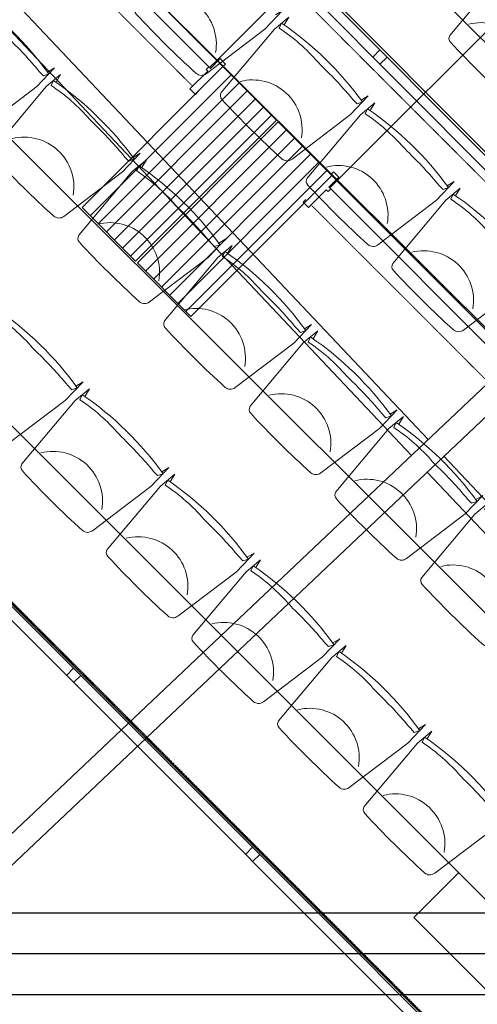
# Model space of a CAD drawing. Units: inches. Extents: x -102747 to 160624, y -9254 to 155897.
# Drawn here: x 103240 to 105055, y 46794 to 50696 of the extents above; entities that cross this region are included whole.
import ezdxf

# ---------------------------------------------------------------- set-up
doc = ezdxf.new("R2010")
doc.units = ezdxf.units.IN
doc.linetypes.add('DASHED', pattern=[0.75, 0.5, -0.25])
doc.linetypes.add('DIVIDE', pattern=[1.25, 0.5, -0.25, 0, -0.25, 0, -0.25])
for name, color, linetype in [('Dakconstructie', 57, 'Continuous'), ('Toiletten + opslag', 9, 'Continuous'), ('Tribune ring 1', 6, 'Continuous'), ('Tribune ring 2', 32, 'Continuous')]:
    doc.layers.add(name, color=color, linetype=linetype)

msp = doc.modelspace()

# ---------------------------------------------------------------- linework, layer by layer
at = {"layer": 'Dakconstructie', "ltscale": 2}
for p, q in [((108128.9, 52122.1), (102874.8, 47155.2)), ((108128.9, 51996.8), (103007.3, 47155.2)), ((104859.7, 49031.6), (102636.4, 51383.5)), ((104793.6, 48969.1), (102636.4, 51251.1)), ((106633.5, 47155.2), (104922.2, 48965.5)), ((106508.3, 47155.2), (104856.1, 48903)), ((114088.9, 47155.2), (88528.9, 47155.2)), ((114088.9, 46831.3), (88528.9, 46831.3))]:
    msp.add_line(p, q, dxfattribs=at)
at = {"layer": 'Dakconstructie', "ltscale": 0.5}
msp.add_line((114588.9, 46993.3), (88528.9, 46993.3), dxfattribs=at)
at = {"layer": 'Toiletten + opslag', "linetype": 'Continuous', "lineweight": 18}
for p, q in [((104078.3, 50477.4), (103519.7, 49918.8)), ((104110.3, 50445.4), (103551.7, 49886.8)), ((104142.4, 50413.3), (103583.7, 49854.7)), ((104174.4, 50381.3), (103615.8, 49822.7)), ((104206.4, 50349.3), (103647.8, 49790.7)), ((104238.5, 50317.2), (103679.8, 49758.6)), ((104297.5, 50258.2), (103738.9, 49699.6)), ((104329.5, 50226.2), (103770.9, 49667.6)), ((104361.6, 50194.1), (103802.9, 49635.5)), ((104393.6, 50162.1), (103835, 49603.5)), ((104425.6, 50130.1), (103867, 49571.4)), ((104457.7, 50098), (103899, 49539.4))]:
    msp.add_line(p, q, dxfattribs=at)
at = {"layer": 'Toiletten + opslag', "linetype": 'DASHED', "lineweight": 5}
for points in [[(104046.2, 50509.4), (101019.9, 53535.9)], [(99889.8, 51702), (105671.9, 45922.8)], [(107503.9, 47051.6), (104477.6, 50078.1)]]:
    msp.add_lwpolyline(points, dxfattribs=at)
at = {"layer": 'Toiletten + opslag', "linetype": 'DASHED', "lineweight": 13}
for points in [[(102456.8, 51900.9), (103922.5, 50435.2)], [(104399.3, 49958.3), (105865, 48492.6)]]:
    msp.add_lwpolyline(points, dxfattribs=at)
at = {"layer": 'Toiletten + opslag', "linetype": 'Continuous', "lineweight": 9}
for points in [[(103288.7, 51267, -0.414214), (104754.3, 51267), (104021.5, 50534.2)], [(105227.6, 49327.9, 0.414214), (105227.6, 50786.6), (104498.3, 50057.3)]]:
    msp.add_lwpolyline(points, format="xyb", dxfattribs=at)
at = {"layer": 'Toiletten + opslag', "linetype": 'Continuous', "lineweight": 18}
for points in [[(103288.7, 51267), (104021.5, 50534.2), (103993.2, 50505.9), (103260.4, 51238.7), (103288.7, 51267)], [(104046.2, 50509.4), (104056.8, 50520), (104035.6, 50541.3), (103996.7, 50502.4), (103989.7, 50509.4), (103979.1, 50498.8), (103986.1, 50491.8), (103915.4, 50421), (103936.6, 50399.8), (103947.2, 50410.4)], [(104473.6, 50082), (104484.2, 50092.6), (104505.4, 50071.4), (104466.5, 50032.5), (104473.6, 50025.5), (104463, 50014.8), (104455.9, 50021.9), (104385.2, 49951.2), (104364, 49972.4), (104374.6, 49983)], [(105227.6, 49327.9), (104498.3, 50057.3), (104470, 50029), (105199.3, 49299.7), (105227.6, 49327.9)]]:
    msp.add_lwpolyline(points, dxfattribs=at)
at = {"layer": 'Toiletten + opslag', "linetype": 'Continuous', "lineweight": 35}
for points in [[(104046.3, 50509.5), (103487.6, 49950.8)], [(104258.4, 50297.3), (104046.3, 50509.5)], [(103699.8, 49738.7), (104258.4, 50297.3)], [(104265.5, 50290.2), (103706.8, 49731.6)], [(104477.6, 50078.1), (104265.5, 50290.2)], [(103919, 49519.5), (104477.6, 50078.1)], [(103487.6, 49950.8), (103699.8, 49738.7)], [(103706.8, 49731.6), (103919, 49519.5)]]:
    msp.add_lwpolyline(points, dxfattribs=at)
at = {"layer": 'Tribune ring 1', "linetype": 'Continuous', "lineweight": 13}
msp.add_lwpolyline([(105671.7, 45917.8), (111771.8, 48444.3), (102416, 57796.9), (99889.6, 51697)], close=True, dxfattribs=at)
for points in [[(108583.6, 47131), (101080.3, 54586.6)], [(107779.5, 46795.6), (100752.8, 53790.4)], [(106976.2, 46460.9), (100424.8, 52993.9)], [(106171.8, 46124.9), (100096.7, 52196.9)], [(99904, 51673.4), (105611.7, 45968.6)], [(105583.4, 45940.3), (99875.8, 51645.1)], [(103425.4, 48097.3), (103453.7, 48125.6)], [(103453.7, 48069), (103482, 48097.3)], [(104135.3, 47387.7), (104163.6, 47416)], [(104163.6, 47359.4), (104191.9, 47387.7)], [(105546.4, 46749.4), (105369.6, 46572.6), (104803.8, 47138.2), (104980.6, 47315)]]:
    msp.add_lwpolyline(points, dxfattribs=at)
at = {"layer": 'Tribune ring 1', "linetype": 'DASHED', "lineweight": 5}
msp.add_lwpolyline([(100931.6, 5894.3), (100992.8, 5955.5), (108180.4, 13143.2), (108180.4, 46960.1), (100931.3, 54209), (75962.9, 54209), (68714, 46960), (68713.7, 13143.1), (75963, 5894.2), (73567.1, 146.2)], dxfattribs=at)
at = {"layer": 'Tribune ring 1', "linetype": 'DIVIDE', "lineweight": 18}
msp.add_lwpolyline([(105680, 45917.3), (99896, 51703.3)], dxfattribs=at)
at = {"layer": 'Tribune ring 1', "linetype": 'Continuous', "lineweight": 13}
for points in [[(103948.8, 51013.6), (103967.2, 51044.3), (103910.1, 50996.9), (103699.6, 50745.5, 0.350362), (103701.7, 50717.8, 0.021348), (103940, 50482.5, 0.348037), (103980, 50481.5), (104212.2, 50658.3), (104282.5, 50732.2), (104254.5, 50715.3)], [(103948.8, 51013.6), (103967.2, 51044.3), (103910.1, 50996.9), (103699.6, 50745.5, 0.350362), (103701.7, 50717.8, 0.021348), (103940, 50482.5, 0.348037), (103980, 50481.5), (104212.2, 50658.3), (104282.5, 50732.2), (104254.5, 50715.3)], [(105195.5, 50901.9), (105213.9, 50932.7), (105156.9, 50885.1), (104946.5, 50633.6, 0.350362), (104948.7, 50605.9, 0.021348), (105187.2, 50370.9, 0.348037), (105227.2, 50369.9), (105459.2, 50546.8), (105529.4, 50620.8), (105501.5, 50603.9)], [(105195.5, 50901.9), (105213.9, 50932.7), (105156.9, 50885.1), (104946.5, 50633.6, 0.350362), (104948.7, 50605.9, 0.021348), (105187.2, 50370.9, 0.348037), (105227.2, 50369.9), (105459.2, 50546.8), (105529.4, 50620.8), (105501.5, 50603.9)], [(103044.7, 50786.3), (103063.1, 50817), (103006.1, 50769.6), (102795.3, 50518.4, 0.350362), (102797.4, 50490.7, 0.021348), (103035.5, 50255.3, 0.348037), (103075.5, 50254.2), (103307.8, 50430.8), (103378.2, 50504.6), (103350.2, 50487.7)], [(103044.7, 50786.3), (103063.1, 50817), (103006.1, 50769.6), (102795.3, 50518.4, 0.350362), (102797.4, 50490.7, 0.021348), (103035.5, 50255.3, 0.348037), (103075.5, 50254.2), (103307.8, 50430.8), (103378.2, 50504.6), (103350.2, 50487.7)], [(103774.9, 50789.6, -0.542192), (104017.2, 50565.6)], [(104289, 50675), (104307.3, 50705.7), (104250.3, 50658.2), (104039.7, 50406.9, 0.350362), (104041.8, 50379.2, 0.021348), (104280.2, 50143.9, 0.348037), (104320.2, 50142.9), (104552.3, 50319.6), (104622.6, 50393.5), (104594.7, 50376.6)], [(104289, 50675), (104307.3, 50705.7), (104250.3, 50658.2), (104039.7, 50406.9, 0.350362), (104041.8, 50379.2, 0.021348), (104280.2, 50143.9, 0.348037), (104320.2, 50142.9), (104552.3, 50319.6), (104622.6, 50393.5), (104594.7, 50376.6)], [(105021.8, 50677.8, -0.542192), (105264.3, 50454)], [(103383.9, 50448.1), (103402.3, 50478.8), (103345.3, 50431.3), (103134.4, 50180.2, 0.350362), (103136.6, 50152.5, 0.021348), (103374.7, 49917, 0.348037), (103414.7, 49915.9), (103647, 50092.5), (103717.3, 50166.3), (103689.4, 50149.5)], [(103383.9, 50448.1), (103402.3, 50478.8), (103345.3, 50431.3), (103134.4, 50180.2, 0.350362), (103136.6, 50152.5, 0.021348), (103374.7, 49917, 0.348037), (103414.7, 49915.9), (103647, 50092.5), (103717.3, 50166.3), (103689.4, 50149.5)], [(104115, 50451, -0.542192), (104357.3, 50227)], [(104629.9, 50335.6), (104648.2, 50366.3), (104591.2, 50318.8), (104380.6, 50067.5, 0.350362), (104382.8, 50039.8, 0.021348), (104621.1, 49804.5, 0.348037), (104661.1, 49803.5), (104893.2, 49980.3), (104963.5, 50054.1), (104935.6, 50037.3)], [(104629.9, 50335.6), (104648.2, 50366.3), (104591.2, 50318.8), (104380.6, 50067.5, 0.350362), (104382.8, 50039.8, 0.021348), (104621.1, 49804.5, 0.348037), (104661.1, 49803.5), (104893.2, 49980.3), (104963.5, 50054.1), (104935.6, 50037.3)], [(103209.8, 50224.2, -0.542192), (103451.9, 50000)], [(103723.8, 50109.2), (103742.2, 50139.9), (103685.1, 50092.5), (103474.3, 49841.3, 0.350362), (103476.4, 49813.6, 0.021348), (103714.6, 49578.1, 0.348037), (103754.6, 49577), (103986.9, 49753.6), (104057.2, 49827.4), (104029.3, 49810.6)], [(103723.8, 50109.2), (103742.2, 50139.9), (103685.1, 50092.5), (103474.3, 49841.3, 0.350362), (103476.4, 49813.6, 0.021348), (103714.6, 49578.1, 0.348037), (103754.6, 49577), (103986.9, 49753.6), (104057.2, 49827.4), (104029.3, 49810.6)], [(104455.9, 50111.6, -0.542192), (104698.2, 49887.6)], [(104969.3, 49997.7), (104987.7, 50028.4), (104930.7, 49980.9), (104720.1, 49729.6, 0.350362), (104722.2, 49701.9, 0.021348), (104960.5, 49466.6, 0.348037), (105000.6, 49465.6), (105232.7, 49642.3), (105303, 49716.2), (105275, 49699.3)], [(104969.3, 49997.7), (104987.7, 50028.4), (104930.7, 49980.9), (104720.1, 49729.6, 0.350362), (104722.2, 49701.9, 0.021348), (104960.5, 49466.6, 0.348037), (105000.6, 49465.6), (105232.7, 49642.3), (105303, 49716.2), (105275, 49699.3)], [(103549.7, 49885.3, -0.542192), (103791.8, 49661.1)], [(104064.4, 49769.5), (104082.8, 49800.2), (104025.8, 49752.8), (103814.9, 49501.6, 0.350362), (103817.1, 49473.9, 0.021348), (104055.2, 49238.4, 0.348037), (104095.2, 49237.4), (104327.5, 49413.9), (104397.8, 49487.8), (104369.9, 49470.9)], [(104064.4, 49769.5), (104082.8, 49800.2), (104025.8, 49752.8), (103814.9, 49501.6, 0.350362), (103817.1, 49473.9, 0.021348), (104055.2, 49238.4, 0.348037), (104095.2, 49237.4), (104327.5, 49413.9), (104397.8, 49487.8), (104369.9, 49470.9)], [(104795.4, 49773.7, -0.542192), (105037.7, 49549.7)], [(103158, 49542.6), (103176.5, 49573.3), (103119.3, 49525.9), (102908.2, 49275, 0.350362), (102910.3, 49247.3, 0.021348), (103148.1, 49011.6, 0.348037), (103188.1, 49010.4), (103420.6, 49186.7), (103491.1, 49260.4), (103463.1, 49243.6)], [(103158, 49542.6), (103176.5, 49573.3), (103119.3, 49525.9), (102908.2, 49275, 0.350362), (102910.3, 49247.3, 0.021348), (103148.1, 49011.6, 0.348037), (103188.1, 49010.4), (103420.6, 49186.7), (103491.1, 49260.4), (103463.1, 49243.6)], [(103890.3, 49545.6, -0.542192), (104132.4, 49321.4)], [(104403.6, 49431.3), (104422, 49462), (104364.9, 49414.6), (104154.1, 49163.4, 0.350362), (104156.2, 49135.7, 0.021348), (104394.3, 48900.2, 0.348037), (104434.3, 48899.2), (104666.6, 49075.7), (104737, 49149.5), (104709, 49132.7)], [(104403.6, 49431.3), (104422, 49462), (104364.9, 49414.6), (104154.1, 49163.4, 0.350362), (104156.2, 49135.7, 0.021348), (104394.3, 48900.2, 0.348037), (104434.3, 48899.2), (104666.6, 49075.7), (104737, 49149.5), (104709, 49132.7)], [(103498.3, 49202.5), (103516.7, 49233.2), (103459.6, 49185.9), (103248.4, 48935, 0.350362), (103250.5, 48907.3, 0.021348), (103488.3, 48671.5, 0.348037), (103528.4, 48670.4), (103760.9, 48846.6), (103831.3, 48920.4), (103803.3, 48903.5)], [(103498.3, 49202.5), (103516.7, 49233.2), (103459.6, 49185.9), (103248.4, 48935, 0.350362), (103250.5, 48907.3, 0.021348), (103488.3, 48671.5, 0.348037), (103528.4, 48670.4), (103760.9, 48846.6), (103831.3, 48920.4), (103803.3, 48903.5)], [(104229.4, 49207.4, -0.542192), (104471.5, 48983.2)], [(104743.5, 49092.3), (104761.9, 49123.1), (104704.8, 49075.6), (104494, 48824.5, 0.350362), (104496.1, 48796.8, 0.021348), (104734.2, 48561.3, 0.348037), (104774.2, 48560.2), (105006.5, 48736.8), (105076.9, 48810.6), (105048.9, 48793.7)], [(104743.5, 49092.3), (104761.9, 49123.1), (104704.8, 49075.6), (104494, 48824.5, 0.350362), (104496.1, 48796.8, 0.021348), (104734.2, 48561.3, 0.348037), (104774.2, 48560.2), (105006.5, 48736.8), (105076.9, 48810.6), (105048.9, 48793.7)], [(103323.8, 48978.9, -0.542192), (103565.7, 48754.4)], [(103837, 48863.9), (103855.4, 48894.6), (103798.3, 48847.3), (103587.2, 48596.4, 0.350362), (103589.3, 48568.7, 0.021348), (103827.1, 48332.9, 0.348037), (103867.1, 48331.8), (104099.6, 48508.1), (104170.1, 48581.8), (104142.1, 48565)], [(103837, 48863.9), (103855.4, 48894.6), (103798.3, 48847.3), (103587.2, 48596.4, 0.350362), (103589.3, 48568.7, 0.021348), (103827.1, 48332.9, 0.348037), (103867.1, 48331.8), (104099.6, 48508.1), (104170.1, 48581.8), (104142.1, 48565)], [(104569.3, 48868.5, -0.542192), (104811.5, 48644.3)], [(105084.1, 48752.7), (105102.5, 48783.4), (105045.4, 48736), (104834.6, 48484.8, 0.350362), (104836.7, 48457.1, 0.021348), (105074.8, 48221.7, 0.348037), (105114.8, 48220.6), (105347.1, 48397.2), (105417.5, 48471), (105389.5, 48454.1)], [(105084.1, 48752.7), (105102.5, 48783.4), (105045.4, 48736), (104834.6, 48484.8, 0.350362), (104836.7, 48457.1, 0.021348), (105074.8, 48221.7, 0.348037), (105114.8, 48220.6), (105347.1, 48397.2), (105417.5, 48471), (105389.5, 48454.1)], [(103662.6, 48640.3, -0.542192), (103904.4, 48415.8)], [(104176.5, 48524.6), (104195, 48555.3), (104137.8, 48507.9), (103926.7, 48257, 0.350362), (103928.8, 48229.3, 0.021348), (104166.6, 47993.5, 0.348037), (104206.6, 47992.4), (104439.1, 48168.7), (104509.6, 48242.4), (104481.6, 48225.6)], [(104176.5, 48524.6), (104195, 48555.3), (104137.8, 48507.9), (103926.7, 48257, 0.350362), (103928.8, 48229.3, 0.021348), (104166.6, 47993.5, 0.348037), (104206.6, 47992.4), (104439.1, 48168.7), (104509.6, 48242.4), (104481.6, 48225.6)], [(104909.9, 48528.9, -0.542192), (105152, 48304.6)], [(104002.1, 48300.9, -0.542192), (104243.9, 48076.4)], [(104516.7, 48184.6), (104535.1, 48215.3), (104478, 48167.9), (104266.9, 47917, 0.350362), (104269, 47889.3, 0.021348), (104506.8, 47653.5, 0.348037), (104546.8, 47652.4), (104779.3, 47828.7), (104849.8, 47902.4), (104821.8, 47885.6)], [(104516.7, 48184.6), (104535.1, 48215.3), (104478, 48167.9), (104266.9, 47917, 0.350362), (104269, 47889.3, 0.021348), (104506.8, 47653.5, 0.348037), (104546.8, 47652.4), (104779.3, 47828.7), (104849.8, 47902.4), (104821.8, 47885.6)], [(104342.3, 47960.9, -0.542192), (104584.1, 47736.4)], [(104856.2, 47845.2), (104874.7, 47875.9), (104817.5, 47828.6), (104606.4, 47577.7, 0.350362), (104608.5, 47550, 0.021348), (104846.3, 47314.2, 0.348037), (104886.3, 47313.1), (105118.8, 47489.3), (105189.3, 47563.1), (105161.3, 47546.3)], [(104856.2, 47845.2), (104874.7, 47875.9), (104817.5, 47828.6), (104606.4, 47577.7, 0.350362), (104608.5, 47550, 0.021348), (104846.3, 47314.2, 0.348037), (104886.3, 47313.1), (105118.8, 47489.3), (105189.3, 47563.1), (105161.3, 47546.3)], [(104681.8, 47621.6, -0.542192), (104923.7, 47397.1)]]:
    msp.add_lwpolyline(points, format="xyb", dxfattribs=at)
for points in [[(103034.6, 50793.3), (103024.9, 50773.3, -0.068032), (103178, 50639.3), (103192.2, 50624.6, -0.028386), (103318.1, 50489.6), (103333.7, 50473.4), (103355.3, 50480.6, 0.086593), (103034.6, 50793.3)], [(103024.9, 50773.3, -0.068032), (103178, 50639.3), (103192.2, 50624.6, -0.028386), (103318.1, 50489.6), (103333.7, 50473.4), (103355.3, 50480.6, 0.086593), (103034.6, 50793.3)], [(103034.6, 50793.3), (103024.9, 50773.3, -0.068032), (103178, 50639.3), (103192.2, 50624.6, -0.028386), (103318.1, 50489.6), (103333.7, 50473.4), (103355.3, 50480.6, 0.086593), (103034.6, 50793.3)], [(104278.8, 50682), (104269.1, 50662, -0.068032), (104422.3, 50528.1), (104436.5, 50513.4, -0.028386), (104562.5, 50378.5), (104578.2, 50362.3), (104599.8, 50369.6, 0.086593), (104278.8, 50682)], [(104269.1, 50662, -0.068032), (104422.3, 50528.1), (104436.5, 50513.4, -0.028386), (104562.5, 50378.5), (104578.2, 50362.3), (104599.8, 50369.6, 0.086593), (104278.8, 50682)], [(104278.8, 50682), (104269.1, 50662, -0.068032), (104422.3, 50528.1), (104436.5, 50513.4, -0.028386), (104562.5, 50378.5), (104578.2, 50362.3), (104599.8, 50369.6, 0.086593), (104278.8, 50682)], [(103373.8, 50455), (103364, 50435.1, -0.068032), (103517.2, 50301), (103531.4, 50286.4, -0.028386), (103657.2, 50151.3), (103672.9, 50135.1), (103694.5, 50142.4, 0.086593), (103373.8, 50455)], [(103364, 50435.1, -0.068032), (103517.2, 50301), (103531.4, 50286.4, -0.028386), (103657.2, 50151.3), (103672.9, 50135.1), (103694.5, 50142.4, 0.086593), (103373.8, 50455)], [(103373.8, 50455), (103364, 50435.1, -0.068032), (103517.2, 50301), (103531.4, 50286.4, -0.028386), (103657.2, 50151.3), (103672.9, 50135.1), (103694.5, 50142.4, 0.086593), (103373.8, 50455)], [(104619.7, 50342.6), (104610, 50322.6, -0.068032), (104763.3, 50188.7), (104777.5, 50174, -0.028386), (104903.5, 50039.1), (104919.1, 50022.9), (104940.7, 50030.2, 0.086593), (104619.7, 50342.6)], [(104610, 50322.6, -0.068032), (104763.3, 50188.7), (104777.5, 50174, -0.028386), (104903.5, 50039.1), (104919.1, 50022.9), (104940.7, 50030.2, 0.086593), (104619.7, 50342.6)], [(104619.7, 50342.6), (104610, 50322.6, -0.068032), (104763.3, 50188.7), (104777.5, 50174, -0.028386), (104903.5, 50039.1), (104919.1, 50022.9), (104940.7, 50030.2, 0.086593), (104619.7, 50342.6)], [(103713.7, 50116.2), (103703.9, 50096.2, -0.068032), (103857.1, 49962.1), (103871.2, 49947.5, -0.028386), (103997.1, 49812.4), (104012.8, 49796.2), (104034.4, 49803.5, 0.086593), (103713.7, 50116.2)], [(103703.9, 50096.2, -0.068032), (103857.1, 49962.1), (103871.2, 49947.5, -0.028386), (103997.1, 49812.4), (104012.8, 49796.2), (104034.4, 49803.5, 0.086593), (103713.7, 50116.2)], [(103713.7, 50116.2), (103703.9, 50096.2, -0.068032), (103857.1, 49962.1), (103871.2, 49947.5, -0.028386), (103997.1, 49812.4), (104012.8, 49796.2), (104034.4, 49803.5, 0.086593), (103713.7, 50116.2)], [(104959.2, 50004.7), (104949.5, 49984.6, -0.068032), (105102.7, 49850.8), (105116.9, 49836.1, -0.028386), (105242.9, 49701.2), (105258.6, 49685), (105280.2, 49692.3, 0.086593), (104959.2, 50004.7)], [(104949.5, 49984.6, -0.068032), (105102.7, 49850.8), (105116.9, 49836.1, -0.028386), (105242.9, 49701.2), (105258.6, 49685), (105280.2, 49692.3, 0.086593), (104959.2, 50004.7)], [(104959.2, 50004.7), (104949.5, 49984.6, -0.068032), (105102.7, 49850.8), (105116.9, 49836.1, -0.028386), (105242.9, 49701.2), (105258.6, 49685), (105280.2, 49692.3, 0.086593), (104959.2, 50004.7)], [(104054.3, 49776.5), (104044.6, 49756.5, -0.068032), (104197.7, 49622.5), (104211.9, 49607.8, -0.028386), (104337.7, 49472.7), (104353.4, 49456.6), (104375, 49463.8, 0.086593), (104054.3, 49776.5)], [(104044.6, 49756.5, -0.068032), (104197.7, 49622.5), (104211.9, 49607.8, -0.028386), (104337.7, 49472.7), (104353.4, 49456.6), (104375, 49463.8, 0.086593), (104054.3, 49776.5)], [(104054.3, 49776.5), (104044.6, 49756.5, -0.068032), (104197.7, 49622.5), (104211.9, 49607.8, -0.028386), (104337.7, 49472.7), (104353.4, 49456.6), (104375, 49463.8, 0.086593), (104054.3, 49776.5)], [(103147.9, 49549.6), (103138.1, 49529.6, -0.068032), (103291.1, 49395.4), (103305.3, 49380.7, -0.028386), (103431, 49245.5), (103446.6, 49229.3), (103468.3, 49236.5, 0.086593), (103147.9, 49549.6)], [(103138.1, 49529.6, -0.068032), (103291.1, 49395.4), (103305.3, 49380.7, -0.028386), (103431, 49245.5), (103446.6, 49229.3), (103468.3, 49236.5, 0.086593), (103147.9, 49549.6)], [(103147.9, 49549.6), (103138.1, 49529.6, -0.068032), (103291.1, 49395.4), (103305.3, 49380.7, -0.028386), (103431, 49245.5), (103446.6, 49229.3), (103468.3, 49236.5, 0.086593), (103147.9, 49549.6)], [(104393.4, 49438.3), (104383.7, 49418.3, -0.068032), (104536.8, 49284.3), (104551, 49269.6, -0.028386), (104676.9, 49134.5), (104692.5, 49118.4), (104714.2, 49125.6, 0.086593), (104393.4, 49438.3)], [(104383.7, 49418.3, -0.068032), (104536.8, 49284.3), (104551, 49269.6, -0.028386), (104676.9, 49134.5), (104692.5, 49118.4), (104714.2, 49125.6, 0.086593), (104393.4, 49438.3)], [(104393.4, 49438.3), (104383.7, 49418.3, -0.068032), (104536.8, 49284.3), (104551, 49269.6, -0.028386), (104676.9, 49134.5), (104692.5, 49118.4), (104714.2, 49125.6, 0.086593), (104393.4, 49438.3)], [(103488.1, 49209.5), (103478.4, 49189.5, -0.068032), (103631.3, 49055.3), (103645.5, 49040.7, -0.028386), (103771.2, 48905.4), (103786.8, 48889.2), (103808.5, 48896.5, 0.086593), (103488.1, 49209.5)], [(103478.4, 49189.5, -0.068032), (103631.3, 49055.3), (103645.5, 49040.7, -0.028386), (103771.2, 48905.4), (103786.8, 48889.2), (103808.5, 48896.5, 0.086593), (103488.1, 49209.5)], [(103488.1, 49209.5), (103478.4, 49189.5, -0.068032), (103631.3, 49055.3), (103645.5, 49040.7, -0.028386), (103771.2, 48905.4), (103786.8, 48889.2), (103808.5, 48896.5, 0.086593), (103488.1, 49209.5)], [(104733.3, 49099.3), (104723.6, 49079.3, -0.068032), (104876.7, 48945.3), (104890.9, 48930.7, -0.028386), (105016.8, 48795.6), (105032.5, 48779.4), (105054.1, 48786.7, 0.086593), (104733.3, 49099.3)], [(104723.6, 49079.3, -0.068032), (104876.7, 48945.3), (104890.9, 48930.7, -0.028386), (105016.8, 48795.6), (105032.5, 48779.4), (105054.1, 48786.7, 0.086593), (104733.3, 49099.3)], [(104733.3, 49099.3), (104723.6, 49079.3, -0.068032), (104876.7, 48945.3), (104890.9, 48930.7, -0.028386), (105016.8, 48795.6), (105032.5, 48779.4), (105054.1, 48786.7, 0.086593), (104733.3, 49099.3)], [(103826.9, 48870.9), (103817.1, 48851, -0.068032), (103970.1, 48716.7), (103984.3, 48702.1, -0.028386), (104110, 48566.8), (104125.6, 48550.7), (104147.2, 48557.9, 0.086593), (103826.9, 48870.9)], [(103817.1, 48851, -0.068032), (103970.1, 48716.7), (103984.3, 48702.1, -0.028386), (104110, 48566.8), (104125.6, 48550.7), (104147.2, 48557.9, 0.086593), (103826.9, 48870.9)], [(103826.9, 48870.9), (103817.1, 48851, -0.068032), (103970.1, 48716.7), (103984.3, 48702.1, -0.028386), (104110, 48566.8), (104125.6, 48550.7), (104147.2, 48557.9, 0.086593), (103826.9, 48870.9)], [(104166.4, 48531.6), (104156.6, 48511.6, -0.068032), (104309.6, 48377.4), (104323.8, 48362.7, -0.028386), (104449.5, 48227.5), (104465.1, 48211.3), (104486.7, 48218.5, 0.086593), (104166.4, 48531.6)], [(104156.6, 48511.6, -0.068032), (104309.6, 48377.4), (104323.8, 48362.7, -0.028386), (104449.5, 48227.5), (104465.1, 48211.3), (104486.7, 48218.5, 0.086593), (104166.4, 48531.6)], [(104166.4, 48531.6), (104156.6, 48511.6, -0.068032), (104309.6, 48377.4), (104323.8, 48362.7, -0.028386), (104449.5, 48227.5), (104465.1, 48211.3), (104486.7, 48218.5, 0.086593), (104166.4, 48531.6)], [(104506.6, 48191.6), (104496.8, 48171.6, -0.068032), (104649.8, 48037.4), (104663.9, 48022.7, -0.028386), (104789.7, 47887.5), (104805.3, 47871.3), (104826.9, 47878.5, 0.086593), (104506.6, 48191.6)], [(104496.8, 48171.6, -0.068032), (104649.8, 48037.4), (104663.9, 48022.7, -0.028386), (104789.7, 47887.5), (104805.3, 47871.3), (104826.9, 47878.5, 0.086593), (104506.6, 48191.6)], [(104506.6, 48191.6), (104496.8, 48171.6, -0.068032), (104649.8, 48037.4), (104663.9, 48022.7, -0.028386), (104789.7, 47887.5), (104805.3, 47871.3), (104826.9, 47878.5, 0.086593), (104506.6, 48191.6)], [(104846.1, 47852.2), (104836.3, 47832.3, -0.068032), (104989.3, 47698), (105003.5, 47683.4, -0.028386), (105129.2, 47548.1), (105144.8, 47532), (105166.5, 47539.2, 0.086593), (104846.1, 47852.2)], [(104836.3, 47832.3, -0.068032), (104989.3, 47698), (105003.5, 47683.4, -0.028386), (105129.2, 47548.1), (105144.8, 47532), (105166.5, 47539.2, 0.086593), (104846.1, 47852.2)], [(104846.1, 47852.2), (104836.3, 47832.3, -0.068032), (104989.3, 47698), (105003.5, 47683.4, -0.028386), (105129.2, 47548.1), (105144.8, 47532), (105166.5, 47539.2, 0.086593), (104846.1, 47852.2)]]:
    msp.add_lwpolyline(points, format="xyb", close=True, dxfattribs=at)
at = {"layer": 'Tribune ring 2', "linetype": 'Continuous', "lineweight": 13}
msp.add_lwpolyline([(102990.9, 59070), (100995.8, 54273), (108234.7, 47014.1), (113037.5, 48995.5)], close=True, dxfattribs=at)
for points in [[(108199.3, 46978.7), (100960.2, 54237.9)], [(108227.6, 47007), (100988.5, 54266.1)], [(104668.7, 50575.7), (104640.4, 50547.5)], [(104697, 50547.4), (104668.6, 50519.2)]]:
    msp.add_lwpolyline(points, dxfattribs=at)

doc.saveas('drawing.dxf')
